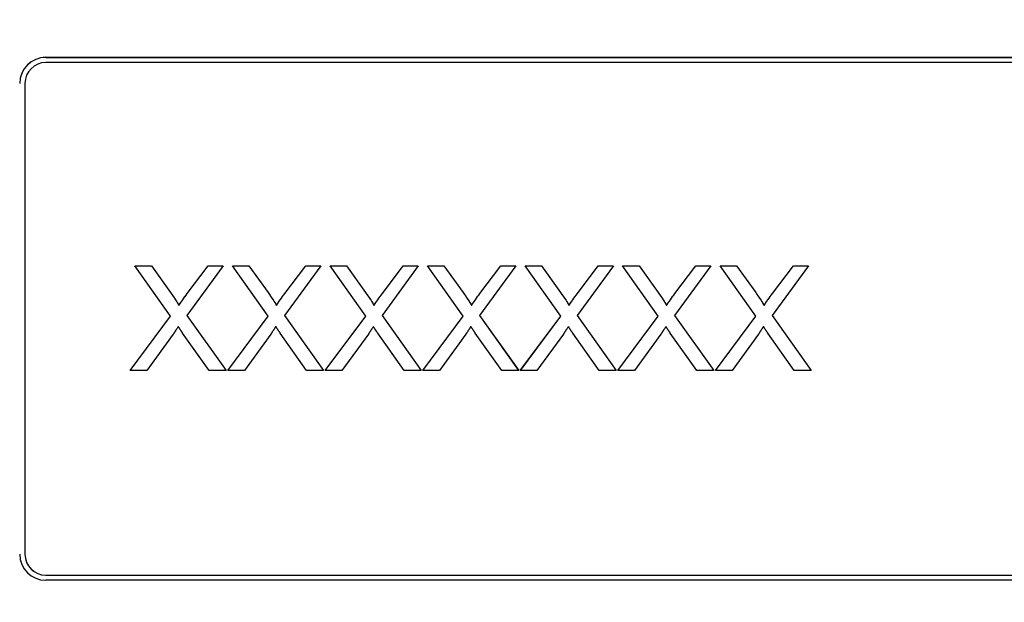
# Model space of a CAD drawing. Units: millimetres. Extents: x 222 to 2986, y 28 to 3891.
# Drawn here: x 794 to 813, y 1770 to 1781 of the extents above; entities that cross this region are included whole.
import ezdxf

# ---------------------------------------------------------------- set-up
doc = ezdxf.new("R2010")
doc.units = ezdxf.units.MM
doc.header["$LTSCALE"] = 14.285714
doc.layers.add('Dimensions(Hillmar_metric)', color=7, linetype='Continuous', lineweight=13)
doc.layers.add('Visible Edges(Hillmar_metric)', color=7, linetype='Continuous', lineweight=25)
doc.layers.add('Visible Tangent Edges(Hillmar_Metric)', color=7, linetype='Continuous', lineweight=25, true_color=0xc0c0c0)
doc.styles.add('Hillmar_metric_Dimensions', font='arial.ttf')
doc.dimstyles.new('DEFAULT-ISO-Method 1b-Hillmar_metric', dxfattribs={"dimscale": 14.285714, "dimtxt": 2, "dimasz": 2.5, "dimexe": 1, "dimexo": 1, "dimgap": 0.25, "dimtad": 1, "dimtih": 1, "dimtoh": 1, "dimrnd": 1e-08, "dimdsep": 46, "dimtxsty": 'Hillmar_metric_Dimensions', "dimcen": 0.09, "dimdle": 8, "dimclrd": 7, "dimclre": 7, "dimclrt": 7, "dimazin": 2, "dimtfac": 0.75, "dimtmove": 0, "dimatfit": 3, "dimfxl": 1, "dimtolj": 1, "dimlwd": 9, "dimlwe": 9, "dimarcsym": 0})

# ---------------------------------------------------------------- blocks, each defined once
blk = doc.blocks.new('*D23')
at = {"layer": 'Defpoints', "color": 0, "linetype": 'Continuous', "transparency": 16777216}
for p in [(724.195, 1813.23), (1054.602, 1423.199), (1054.602, 1336.091)]:
    blk.add_point(p, dxfattribs=at)
at = {"layer": 'Dimensions(Hillmar_metric)', "color": 7, "linetype": 'Continuous', "lineweight": 9, "transparency": 16777216}
for p, q in [((724.195, 1798.944), (724.195, 1321.805)), ((1054.602, 1408.913), (1054.602, 1321.805)), ((759.909, 1336.091), (1018.888, 1336.091))]:
    blk.add_line(p, q, dxfattribs=at)
at = {"layer": 'Dimensions(Hillmar_metric)', "color": 7, "linetype": 'Continuous', "transparency": 16777216}
for points in [[(759.909, 1342.043), (759.909, 1330.139), (724.195, 1336.091)], [(1018.888, 1342.043), (1018.888, 1330.139), (1054.602, 1336.091)]]:
    blk.add_solid(points, dxfattribs=at)
at = {"layer": 'Dimensions(Hillmar_metric)', "color": 7, "linetype": 'Continuous', "lineweight": 13, "transparency": 16777216, "insert": (889.399, 1354.26), "char_height": 28.5714, "attachment_point": 5, "style": 'Hillmar_metric_Dimensions'}
blk.add_mtext('\\A1;330', dxfattribs=at)
blk = doc.blocks.new('*D24')
at = {"layer": 'Defpoints', "color": 0, "linetype": 'Continuous', "transparency": 16777216}
for p in [(1054.602, 2132.203), (394.771, 1936.203), (1054.602, 1423.199)]:
    blk.add_point(p, dxfattribs=at)
at = {"layer": 'Dimensions(Hillmar_metric)', "color": 7, "linetype": 'Continuous', "lineweight": 9, "transparency": 16777216}
for p, q in [((394.771, 1950.489), (394.771, 2146.489)), ((1054.602, 1437.484), (1054.602, 2146.489)), ((430.485, 2132.203), (1018.888, 2132.203))]:
    blk.add_line(p, q, dxfattribs=at)
at = {"layer": 'Dimensions(Hillmar_metric)', "color": 7, "linetype": 'Continuous', "transparency": 16777216}
for points in [[(430.485, 2138.155), (430.485, 2126.251), (394.771, 2132.203)], [(1018.888, 2138.155), (1018.888, 2126.251), (1054.602, 2132.203)]]:
    blk.add_solid(points, dxfattribs=at)
at = {"layer": 'Dimensions(Hillmar_metric)', "color": 7, "linetype": 'Continuous', "lineweight": 13, "transparency": 16777216, "insert": (724.686, 2154.566), "char_height": 28.57143, "attachment_point": 5, "style": 'Hillmar_metric_Dimensions'}
blk.add_mtext('\\A1;\\fArial|b0|i0;\\H28.6657;660 (MANUAL RELEASE)', dxfattribs=at)

msp = doc.modelspace()

# ---------------------------------------------------------------- linework, layer by layer
at = {"layer": 'Visible Edges(Hillmar_metric)'}
for p, q in [((794.4209, 1780.4005), (831.2209, 1780.4005)), ((794.4209, 1780.3991), (831.2209, 1780.3991)), ((831.2209, 1780.3005), (794.4209, 1780.3005)), ((794.0209, 1779.9006), (794.0209, 1770.9015)), ((796.8059, 1775.4527), (796.1245, 1776.416)), ((796.1245, 1776.416), (796.4386, 1776.416)), ((796.1256, 1776.4146), (796.4386, 1776.4146)), ((796.4386, 1776.4146), (796.4386, 1776.416)), ((796.4386, 1776.416), (796.8044, 1775.9039)), ((796.4386, 1776.4146), (796.8044, 1775.9025)), ((797.812, 1776.416), (797.1184, 1775.4649)), ((797.1245, 1775.8841), (797.5239, 1776.416)), ((797.1245, 1775.8826), (797.5239, 1776.4146)), ((797.5239, 1776.4146), (797.5239, 1776.416)), ((797.5239, 1776.416), (797.812, 1776.416)), ((797.5239, 1776.4146), (797.811, 1776.4146)), ((798.6703, 1775.4527), (797.9889, 1776.416)), ((797.9889, 1776.416), (798.3029, 1776.416)), ((797.9899, 1776.4146), (798.3029, 1776.4146)), ((798.3029, 1776.4146), (798.3029, 1776.416)), ((798.3029, 1776.416), (798.6688, 1775.9039)), ((798.3029, 1776.4146), (798.6688, 1775.9025)), ((799.6764, 1776.416), (798.9828, 1775.4649)), ((798.9889, 1775.8841), (799.3883, 1776.416)), ((798.9889, 1775.8826), (799.3883, 1776.4146)), ((799.3883, 1776.4146), (799.3883, 1776.416)), ((799.3883, 1776.416), (799.6764, 1776.416)), ((799.3883, 1776.4146), (799.6753, 1776.4146)), ((800.5346, 1775.4527), (799.8532, 1776.416)), ((799.8532, 1776.416), (800.1672, 1776.416)), ((799.8542, 1776.4146), (800.1672, 1776.4146)), ((800.1672, 1776.4146), (800.1672, 1776.416)), ((800.1672, 1776.416), (800.5331, 1775.9039)), ((800.1672, 1776.4146), (800.5331, 1775.9025)), ((801.5407, 1776.416), (800.8471, 1775.4649)), ((800.8532, 1775.8841), (801.2526, 1776.416)), ((800.8532, 1775.8826), (801.2526, 1776.4146)), ((801.2526, 1776.4146), (801.2526, 1776.416)), ((801.2526, 1776.416), (801.5407, 1776.416)), ((801.2526, 1776.4146), (801.5397, 1776.4146)), ((802.3989, 1775.4527), (801.7175, 1776.416)), ((801.7175, 1776.416), (802.0316, 1776.416)), ((801.7185, 1776.4146), (802.0316, 1776.4146)), ((802.0316, 1776.4146), (802.0316, 1776.416)), ((802.0316, 1776.416), (802.3974, 1775.9039)), ((802.0316, 1776.4146), (802.3974, 1775.9025)), ((803.405, 1776.416), (802.7114, 1775.4649)), ((802.7175, 1775.8841), (803.1169, 1776.416)), ((802.7175, 1775.8826), (803.1169, 1776.4146)), ((803.1169, 1776.4146), (803.1169, 1776.416)), ((803.1169, 1776.416), (803.405, 1776.416)), ((803.1169, 1776.4146), (803.404, 1776.4146)), ((804.2633, 1775.4527), (803.5819, 1776.416)), ((803.5819, 1776.416), (803.8959, 1776.416)), ((803.5829, 1776.4146), (803.8959, 1776.4146)), ((803.8959, 1776.4146), (803.8959, 1776.416)), ((803.8959, 1776.416), (804.2617, 1775.9039)), ((803.8959, 1776.4146), (804.2617, 1775.9025)), ((805.2694, 1776.416), (804.5758, 1775.4649)), ((804.5819, 1775.8841), (804.9813, 1776.416)), ((804.5819, 1775.8826), (804.9813, 1776.4146)), ((804.9813, 1776.4146), (804.9813, 1776.416)), ((804.9813, 1776.416), (805.2694, 1776.416)), ((804.9813, 1776.4146), (805.2683, 1776.4146)), ((806.1276, 1775.4527), (805.4462, 1776.416)), ((805.4462, 1776.416), (805.7602, 1776.416)), ((805.4472, 1776.4146), (805.7602, 1776.4146)), ((805.7602, 1776.4146), (805.7602, 1776.416)), ((805.7602, 1776.416), (806.1261, 1775.9039)), ((805.7602, 1776.4146), (806.1261, 1775.9025)), ((807.1337, 1776.416), (806.4401, 1775.4649)), ((806.4462, 1775.8841), (806.8456, 1776.416)), ((806.4462, 1775.8826), (806.8456, 1776.4146)), ((806.8456, 1776.4146), (806.8456, 1776.416)), ((806.8456, 1776.416), (807.1337, 1776.416)), ((806.8456, 1776.4146), (807.1326, 1776.4146)), ((807.9919, 1775.4527), (807.3105, 1776.416)), ((807.3105, 1776.416), (807.6245, 1776.416)), ((807.3115, 1776.4146), (807.6245, 1776.4146)), ((807.6245, 1776.4146), (807.6245, 1776.416)), ((807.6245, 1776.416), (807.9904, 1775.9039)), ((807.6245, 1776.4146), (807.9904, 1775.9025)), ((808.998, 1776.416), (808.3044, 1775.4649)), ((808.3105, 1775.8841), (808.7099, 1776.416)), ((808.3105, 1775.8826), (808.7099, 1776.4146)), ((808.7099, 1776.4146), (808.7099, 1776.416)), ((808.7099, 1776.416), (808.998, 1776.416)), ((808.7099, 1776.4146), (808.997, 1776.4146)), ((797.1245, 1775.8826), (797.1245, 1775.8841)), ((798.9889, 1775.8826), (798.9889, 1775.8841)), ((800.8532, 1775.8826), (800.8532, 1775.8841)), ((802.7175, 1775.8826), (802.7175, 1775.8841)), ((804.5819, 1775.8826), (804.5819, 1775.8841)), ((806.4462, 1775.8826), (806.4462, 1775.8841)), ((808.3105, 1775.8826), (808.3105, 1775.8841)), ((796.9645, 1775.6571), (796.9645, 1775.6585)), ((798.8288, 1775.6571), (798.8288, 1775.6585)), ((800.6931, 1775.6571), (800.6931, 1775.6585)), ((802.5575, 1775.6571), (802.5575, 1775.6585)), ((804.4218, 1775.6571), (804.4218, 1775.6585)), ((806.2861, 1775.6571), (806.2861, 1775.6585)), ((808.1505, 1775.6571), (808.1505, 1775.6585)), ((797.1184, 1775.4635), (797.1184, 1775.4649)), ((797.1184, 1775.4649), (797.8669, 1774.4162)), ((798.9828, 1775.4635), (798.9828, 1775.4649)), ((798.9828, 1775.4649), (799.7313, 1774.4162)), ((800.8471, 1775.4635), (800.8471, 1775.4649)), ((800.8471, 1775.4649), (801.5956, 1774.4162)), ((802.7114, 1775.4635), (802.7114, 1775.4649)), ((802.7114, 1775.4649), (803.4599, 1774.4162)), ((804.5758, 1775.4635), (804.5758, 1775.4649)), ((804.5758, 1775.4649), (805.3242, 1774.4162)), ((806.4401, 1775.4635), (806.4401, 1775.4649)), ((806.4401, 1775.4649), (807.1886, 1774.4162)), ((808.3044, 1775.4635), (808.3044, 1775.4649)), ((808.3044, 1775.4649), (809.0529, 1774.4162)), ((796.0331, 1774.4162), (796.8059, 1775.4527)), ((796.0341, 1774.4162), (796.8059, 1775.4513)), ((796.8059, 1775.4513), (796.8059, 1775.4527)), ((797.1184, 1775.4635), (797.8659, 1774.4162)), ((797.8974, 1774.4162), (798.6703, 1775.4527)), ((797.8985, 1774.4162), (798.6703, 1775.4513)), ((798.6703, 1775.4513), (798.6703, 1775.4527)), ((798.9828, 1775.4635), (799.7302, 1774.4162)), ((799.7617, 1774.4162), (800.5346, 1775.4527)), ((799.7628, 1774.4162), (800.5346, 1775.4513)), ((800.5346, 1775.4513), (800.5346, 1775.4527)), ((800.8471, 1775.4635), (801.5946, 1774.4162)), ((801.6261, 1774.4162), (802.3989, 1775.4527)), ((801.6271, 1774.4162), (802.3989, 1775.4513)), ((802.3989, 1775.4513), (802.3989, 1775.4527)), ((802.7114, 1775.4635), (803.4589, 1774.4162)), ((803.4904, 1774.4162), (804.2633, 1775.4527)), ((803.4915, 1774.4162), (804.2633, 1775.4513)), ((804.2633, 1775.4513), (804.2633, 1775.4527)), ((804.5758, 1775.4635), (805.3232, 1774.4162)), ((805.3547, 1774.4162), (806.1276, 1775.4527)), ((805.3558, 1774.4162), (806.1276, 1775.4513)), ((806.1276, 1775.4513), (806.1276, 1775.4527)), ((806.4401, 1775.4635), (807.1875, 1774.4162)), ((807.2191, 1774.4162), (807.9919, 1775.4527)), ((807.2201, 1774.4162), (807.9919, 1775.4513)), ((807.9919, 1775.4513), (807.9919, 1775.4527)), ((808.3044, 1775.4635), (809.0519, 1774.4162)), ((796.8578, 1775.1098), (796.3517, 1774.4162)), ((797.5422, 1774.4162), (797.0361, 1775.1296)), ((798.7221, 1775.1098), (798.216, 1774.4162)), ((799.4066, 1774.4162), (798.9005, 1775.1296)), ((800.5864, 1775.1098), (800.0803, 1774.4162)), ((801.2709, 1774.4162), (800.7648, 1775.1296)), ((802.4508, 1775.1098), (801.9447, 1774.4162)), ((803.1352, 1774.4162), (802.6291, 1775.1296)), ((804.3151, 1775.1098), (803.809, 1774.4162)), ((804.9995, 1774.4162), (804.4934, 1775.1296)), ((806.1794, 1775.1098), (805.6733, 1774.4162)), ((806.8639, 1774.4162), (806.3578, 1775.1296)), ((808.0438, 1775.1098), (807.5377, 1774.4162)), ((808.7282, 1774.4162), (808.2221, 1775.1296)), ((796.3517, 1774.4162), (796.0331, 1774.4162)), ((797.8669, 1774.4162), (797.5422, 1774.4162)), ((798.216, 1774.4162), (797.8974, 1774.4162)), ((799.7313, 1774.4162), (799.4066, 1774.4162)), ((800.0803, 1774.4162), (799.7617, 1774.4162)), ((801.5956, 1774.4162), (801.2709, 1774.4162)), ((801.9447, 1774.4162), (801.6261, 1774.4162)), ((803.4599, 1774.4162), (803.1352, 1774.4162)), ((803.809, 1774.4162), (803.4904, 1774.4162)), ((805.3242, 1774.4162), (804.9995, 1774.4162)), ((805.6733, 1774.4162), (805.3547, 1774.4162)), ((807.1886, 1774.4162), (806.8639, 1774.4162)), ((807.5377, 1774.4162), (807.2191, 1774.4162)), ((809.0529, 1774.4162), (808.7282, 1774.4162)), ((794.0209, 1770.9001), (794.0209, 1770.9015)), ((794.4209, 1770.5015), (831.2209, 1770.5015)), ((794.4209, 1770.5001), (831.2209, 1770.5001)), ((831.2209, 1770.4016), (794.4209, 1770.4016))]:
    msp.add_line(p, q, dxfattribs=at)
for centre, major_axis, start_param, end_param in [((794.4209, 1779.9006), (-0.5, 0), 4.712389, 6.2831853), ((794.4209, 1779.8992), (-0.5, 0), 4.712389, 6.2831853), ((794.4209, 1779.9006), (-0.4, 0), 4.712389, 6.2831853), ((794.4209, 1770.9015), (-0.5, 0), 0, 1.5707963), ((794.4209, 1770.9015), (-0.4, 0), 0, 1.5707963), ((794.4209, 1770.9001), (-0.4, 0), 0, 1.5707963)]:
    msp.add_ellipse(centre, major_axis=major_axis, ratio=0.9998979, start_param=start_param, end_param=end_param, dxfattribs=at)
for points in [[(796.8044, 1775.9039), (796.9188, 1775.7454), (796.9645, 1775.6585)], [(796.9645, 1775.6585), (797.0316, 1775.7652), (797.1245, 1775.8841)], [(798.6688, 1775.9039), (798.7831, 1775.7454), (798.8288, 1775.6585)], [(798.8288, 1775.6585), (798.8959, 1775.7652), (798.9889, 1775.8841)], [(800.5331, 1775.9039), (800.6474, 1775.7454), (800.6931, 1775.6585)], [(800.6931, 1775.6585), (800.7602, 1775.7652), (800.8532, 1775.8841)], [(802.3974, 1775.9039), (802.5117, 1775.7454), (802.5575, 1775.6585)], [(802.5575, 1775.6585), (802.6245, 1775.7652), (802.7175, 1775.8841)], [(804.2617, 1775.9039), (804.3761, 1775.7454), (804.4218, 1775.6585)], [(804.4218, 1775.6585), (804.4889, 1775.7652), (804.5819, 1775.8841)], [(806.1261, 1775.9039), (806.2404, 1775.7454), (806.2861, 1775.6585)], [(806.2861, 1775.6585), (806.3532, 1775.7652), (806.4462, 1775.8841)], [(807.9904, 1775.9039), (808.1047, 1775.7454), (808.1505, 1775.6585)], [(808.1505, 1775.6585), (808.2175, 1775.7652), (808.3105, 1775.8841)], [(796.9523, 1775.253), (796.8867, 1775.1509), (796.8578, 1775.1098)], [(797.0361, 1775.1296), (796.9934, 1775.1905), (796.9523, 1775.253)], [(798.8166, 1775.253), (798.7511, 1775.1509), (798.7221, 1775.1098)], [(798.9005, 1775.1296), (798.8578, 1775.1905), (798.8166, 1775.253)], [(800.6809, 1775.253), (800.6154, 1775.1509), (800.5864, 1775.1098)], [(800.7648, 1775.1296), (800.7221, 1775.1905), (800.6809, 1775.253)], [(802.5453, 1775.253), (802.4797, 1775.1509), (802.4508, 1775.1098)], [(802.6291, 1775.1296), (802.5864, 1775.1905), (802.5453, 1775.253)], [(804.4096, 1775.253), (804.3441, 1775.1509), (804.3151, 1775.1098)], [(804.4934, 1775.1296), (804.4508, 1775.1905), (804.4096, 1775.253)], [(806.2739, 1775.253), (806.2084, 1775.1509), (806.1794, 1775.1098)], [(806.3578, 1775.1296), (806.3151, 1775.1905), (806.2739, 1775.253)], [(808.1383, 1775.253), (808.0727, 1775.1509), (808.0438, 1775.1098)], [(808.2221, 1775.1296), (808.1794, 1775.1905), (808.1383, 1775.253)]]:
    msp.add_open_spline(points, degree=2, dxfattribs=at)
for points, knots in [([(796.8044, 1775.9025), (796.8369, 1775.8575), (796.8712, 1775.8084), (796.9227, 1775.7295), (796.9464, 1775.6914), (796.9645, 1775.6571)], [-0.028425051, -0.028425051, -0.028425051, -0.028425051, -0.011656742, -0.011656742, 0, 0, 0, 0]), ([(796.9645, 1775.6571), (796.9879, 1775.6943), (797.0126, 1775.731), (797.0659, 1775.806), (797.0949, 1775.8448), (797.1245, 1775.8826)], [-0.027608006, -0.027608006, -0.027608006, -0.027608006, -0.014427709, -0.014427709, 0, 0, 0, 0]), ([(798.6688, 1775.9025), (798.7012, 1775.8575), (798.7356, 1775.8084), (798.787, 1775.7295), (798.8107, 1775.6914), (798.8288, 1775.6571)], [-0.028425051, -0.028425051, -0.028425051, -0.028425051, -0.011656742, -0.011656742, 0, 0, 0, 0]), ([(798.8288, 1775.6571), (798.8522, 1775.6943), (798.8769, 1775.731), (798.9302, 1775.806), (798.9592, 1775.8448), (798.9889, 1775.8826)], [-0.027608006, -0.027608006, -0.027608006, -0.027608006, -0.014427709, -0.014427709, 0, 0, 0, 0]), ([(800.5331, 1775.9025), (800.5655, 1775.8575), (800.5999, 1775.8084), (800.6514, 1775.7295), (800.675, 1775.6914), (800.6931, 1775.6571)], [-0.028425051, -0.028425051, -0.028425051, -0.028425051, -0.011656742, -0.011656742, 0, 0, 0, 0]), ([(800.6931, 1775.6571), (800.7165, 1775.6943), (800.7413, 1775.731), (800.7945, 1775.806), (800.8236, 1775.8448), (800.8532, 1775.8826)], [-0.027608006, -0.027608006, -0.027608006, -0.027608006, -0.014427709, -0.014427709, 0, 0, 0, 0]), ([(802.3974, 1775.9025), (802.4298, 1775.8575), (802.4642, 1775.8084), (802.5157, 1775.7295), (802.5394, 1775.6914), (802.5575, 1775.6571)], [-0.028425051, -0.028425051, -0.028425051, -0.028425051, -0.011656742, -0.011656742, 0, 0, 0, 0]), ([(802.5575, 1775.6571), (802.5809, 1775.6943), (802.6056, 1775.731), (802.6589, 1775.806), (802.6879, 1775.8448), (802.7175, 1775.8826)], [-0.027608006, -0.027608006, -0.027608006, -0.027608006, -0.014427709, -0.014427709, 0, 0, 0, 0]), ([(804.2617, 1775.9025), (804.2942, 1775.8575), (804.3286, 1775.8084), (804.38, 1775.7295), (804.4037, 1775.6914), (804.4218, 1775.6571)], [-0.028425051, -0.028425051, -0.028425051, -0.028425051, -0.011656742, -0.011656742, 0, 0, 0, 0]), ([(804.4218, 1775.6571), (804.4452, 1775.6943), (804.4699, 1775.731), (804.5232, 1775.806), (804.5522, 1775.8448), (804.5819, 1775.8826)], [-0.027608006, -0.027608006, -0.027608006, -0.027608006, -0.014427709, -0.014427709, 0, 0, 0, 0]), ([(806.1261, 1775.9025), (806.1585, 1775.8575), (806.1929, 1775.8084), (806.2443, 1775.7295), (806.268, 1775.6914), (806.2861, 1775.6571)], [-0.028425051, -0.028425051, -0.028425051, -0.028425051, -0.011656742, -0.011656742, 0, 0, 0, 0]), ([(806.2861, 1775.6571), (806.3095, 1775.6943), (806.3343, 1775.731), (806.3875, 1775.806), (806.4166, 1775.8448), (806.4462, 1775.8826)], [-0.027608006, -0.027608006, -0.027608006, -0.027608006, -0.014427709, -0.014427709, 0, 0, 0, 0]), ([(807.9904, 1775.9025), (808.0228, 1775.8575), (808.0572, 1775.8084), (808.1087, 1775.7295), (808.1324, 1775.6914), (808.1505, 1775.6571)], [-0.028425051, -0.028425051, -0.028425051, -0.028425051, -0.011656742, -0.011656742, 0, 0, 0, 0]), ([(808.1505, 1775.6571), (808.1738, 1775.6943), (808.1986, 1775.731), (808.2518, 1775.806), (808.2809, 1775.8448), (808.3105, 1775.8826)], [-0.027608006, -0.027608006, -0.027608006, -0.027608006, -0.014427709, -0.014427709, 0, 0, 0, 0])]:
    msp.add_open_spline(points, degree=3, knots=knots, dxfattribs=at)
at = {"layer": 'Visible Tangent Edges(Hillmar_Metric)'}
for p, q in [((794.4209, 1780.3991), (794.4209, 1780.4005)), ((796.8044, 1775.9025), (796.8044, 1775.9039)), ((798.6688, 1775.9025), (798.6688, 1775.9039)), ((800.5331, 1775.9025), (800.5331, 1775.9039)), ((802.3974, 1775.9025), (802.3974, 1775.9039)), ((804.2617, 1775.9025), (804.2617, 1775.9039)), ((806.1261, 1775.9025), (806.1261, 1775.9039)), ((807.9904, 1775.9025), (807.9904, 1775.9039)), ((794.4209, 1770.5001), (794.4209, 1770.5015))]:
    msp.add_line(p, q, dxfattribs=at)

# ---------------------------------------------------------------- dimensions: what is measured, and where the dimension line sits
at = {"layer": 'Dimensions(Hillmar_metric)', "color": 7, "linetype": 'Continuous', "lineweight": 13}
dim = msp.add_linear_dim(base=(1054.602, 2132.203), p1=(394.7709, 1936.203), p2=(1054.602, 1423.1986), angle=180, text='\\fArial|b0|i0;\\H28.6657;<> (MANUAL RELEASE)', dimstyle='DEFAULT-ISO-Method 1b-Hillmar_metric', override={"dimgap": 0.25, "dimtih": 0, "dimtoh": 0, "dimdec": 0, "dimtol": 0, "dimlim": 0, "dimtp": 0, "dimtm": 0, "dimtdec": 2, "dimtofl": 0, "dimatfit": 1}, dxfattribs=at)
dim.commit()
dim.dimension.update_dxf_attribs({"geometry": '*D24', "text_midpoint": (724.6864, 2132.203), "dimtype": 160})
dim = msp.add_linear_dim(base=(1054.602, 1336.0911), p1=(724.1952, 1813.2302), p2=(1054.602, 1423.1986), angle=180, dimstyle='DEFAULT-ISO-Method 1b-Hillmar_metric', override={"dimgap": 0.25, "dimtih": 0, "dimtoh": 0, "dimdec": 0, "dimtol": 0, "dimlim": 0, "dimtp": 0, "dimtm": 0, "dimtdec": 2, "dimtofl": 0, "dimatfit": 1}, dxfattribs=at)
dim.commit()
dim.dimension.update_dxf_attribs({"geometry": '*D23', "text_midpoint": (889.3986, 1336.0911), "dimtype": 160})

doc.saveas('drawing.dxf')
